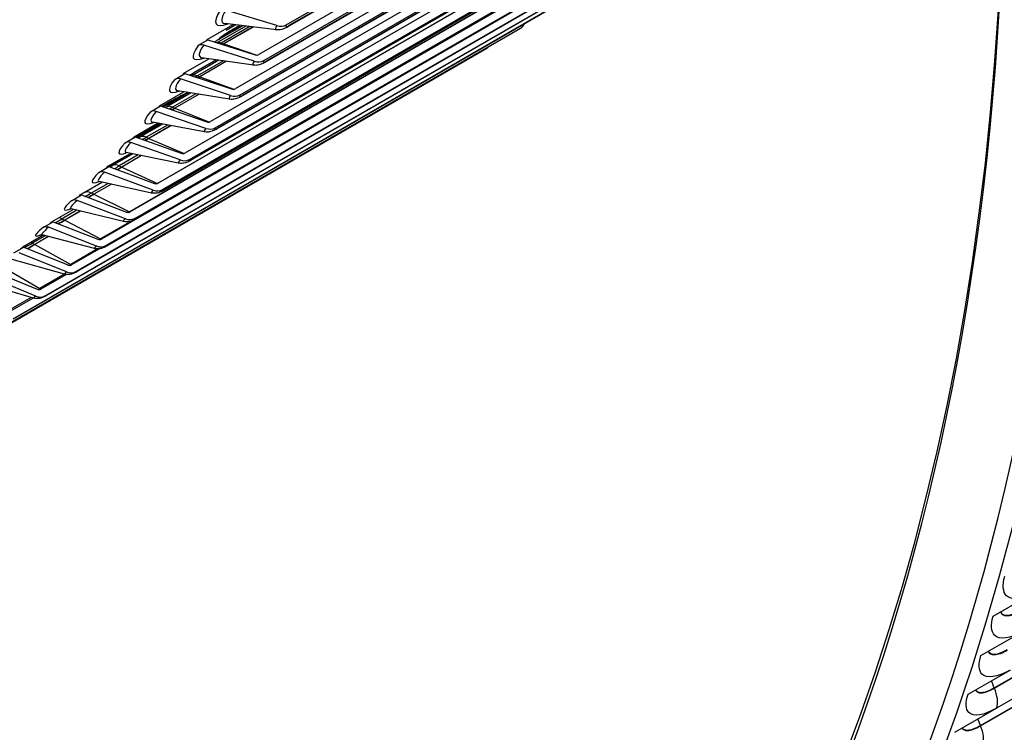
# Model space of a CAD drawing. Units: inches. Extents: x -8.8 to 71.6, y -7.6 to 40.4.
# Drawn here: x 46.2 to 48.5, y 24.8 to 26.5 of the extents above; entities that cross this region are included whole.
import ezdxf

# ---------------------------------------------------------------- set-up
doc = ezdxf.new("R2010")
doc.units = ezdxf.units.IN
doc.header["$MEASUREMENT"] = 0
doc.layers.add('PV', color=250, linetype='Continuous')

msp = doc.modelspace()

# ---------------------------------------------------------------- linework, layer by layer
at = {"layer": 'PV'}
for p, q in [((46.7851, 26.4897), (48.0685, 27.2306)), ((48.0471, 27.2113), (46.7875, 26.4842)), ((48.0508, 27.215), (46.7913, 26.4878)), ((48.0034, 27.1602), (46.72, 26.4192)), ((46.7315, 26.4049), (48.0149, 27.1459)), ((47.9935, 27.1273), (46.7339, 26.4002)), ((47.9969, 27.1305), (46.7374, 26.4034)), ((47.9473, 27.0789), (46.6639, 26.3379)), ((46.6752, 26.3233), (47.9586, 27.0643)), ((47.9372, 27.0465), (46.6777, 26.3193)), ((47.9404, 27.0493), (46.6809, 26.3221)), ((47.8887, 27.0007), (46.6053, 26.2598)), ((46.6164, 26.245), (47.8998, 26.986)), ((47.8785, 26.9689), (46.6189, 26.2417)), ((47.8813, 26.9713), (46.6218, 26.2441)), ((47.8276, 26.9259), (46.5442, 26.1849)), ((46.5551, 26.1699), (47.8385, 26.9109)), ((47.8172, 26.8946), (46.5577, 26.1674)), ((47.8197, 26.8966), (46.5602, 26.1694)), ((47.7387, 26.84), (46.4793, 26.1129)), ((47.7639, 26.8544), (46.4805, 26.1134)), ((46.4912, 26.0982), (47.7746, 26.8392)), ((47.7534, 26.8236), (46.4939, 26.0964)), ((47.7556, 26.8253), (46.4961, 26.0981)), ((47.6978, 26.7863), (46.4144, 26.0453)), ((47.6723, 26.7725), (46.4127, 26.0453)), ((46.4249, 26.0299), (47.7083, 26.7709)), ((47.6872, 26.7559), (46.4277, 26.0288)), ((47.6891, 26.7573), (46.4295, 26.0301)), ((47.6294, 26.7216), (46.346, 25.9806)), ((46.3562, 25.965), (47.6396, 26.706)), ((47.6201, 26.6928), (46.3606, 25.9656)), ((47.6186, 26.6917), (46.3591, 25.9646)), ((46.2852, 25.9036), (47.5686, 26.6446)), ((47.5477, 26.631), (46.2882, 25.9038)), ((47.5488, 26.6318), (46.2893, 25.9046)), ((46.2118, 25.8457), (47.4952, 26.5867)), ((47.4745, 26.5738), (46.215, 25.8466)), ((47.4752, 26.5742), (46.2157, 25.8471)), ((46.1362, 25.7914), (47.4196, 26.5324)), ((47.3991, 26.5201), (46.1395, 25.7929)), ((47.3994, 26.5203), (46.1399, 25.7931)), ((46.7623, 26.4879), (46.6415, 26.5246)), ((46.0584, 25.7407), (47.3418, 26.4817)), ((46.5969, 26.4547), (46.6587, 26.4904)), ((46.6886, 26.4867), (46.6203, 26.4473)), ((46.6211, 26.453), (46.6811, 26.4876)), ((46.6812, 26.4876), (46.6212, 26.453)), ((46.6987, 26.4855), (46.6306, 26.4462)), ((46.7063, 26.4846), (46.6365, 26.4442)), ((46.7065, 26.4845), (46.6366, 26.4442)), ((46.7617, 26.4778), (46.6396, 26.4927)), ((46.6651, 26.4896), (46.642, 26.4763)), ((46.6558, 26.4774), (46.6748, 26.4884)), ((46.6749, 26.4884), (46.6558, 26.4774)), ((46.6558, 26.4774), (46.6558, 26.4774)), ((46.5752, 26.4403), (46.599, 26.454)), ((46.7087, 26.4033), (46.5889, 26.4413)), ((46.599, 26.454), (46.7109, 26.4186)), ((46.6212, 26.453), (46.6211, 26.453)), ((46.6306, 26.4462), (46.6365, 26.4442)), ((46.6366, 26.4442), (46.7149, 26.4179)), ((45.9784, 25.6936), (47.2618, 26.4346)), ((46.7074, 26.3938), (46.5845, 26.4114)), ((46.5418, 26.3746), (46.6013, 26.409)), ((46.6248, 26.4056), (46.5604, 26.3684)), ((46.5643, 26.3755), (46.6181, 26.4066)), ((46.6181, 26.4066), (46.5643, 26.3755)), ((46.6355, 26.4041), (46.5737, 26.3684)), ((46.6432, 26.403), (46.5796, 26.3663)), ((46.6433, 26.403), (46.5797, 26.3662)), ((46.5201, 26.3602), (46.5438, 26.3739)), ((46.5438, 26.3739), (46.6549, 26.3373)), ((46.5643, 26.3755), (46.5643, 26.3755)), ((46.5737, 26.3684), (46.5796, 26.3663)), ((46.5797, 26.3662), (46.6602, 26.3367)), ((46.6526, 26.3219), (46.5336, 26.3611)), ((46.4841, 26.2976), (46.5415, 26.3308)), ((46.5589, 26.3279), (46.4996, 26.2938)), ((46.5049, 26.3012), (46.5529, 26.3289)), ((46.5529, 26.3289), (46.5049, 26.3012)), ((46.5702, 26.3261), (46.5143, 26.2939)), ((46.5779, 26.3248), (46.5202, 26.2915)), ((46.5781, 26.3248), (46.5203, 26.2915)), ((46.6505, 26.313), (46.527, 26.3331)), ((46.4624, 26.2832), (46.4861, 26.2969)), ((46.4861, 26.2969), (46.5963, 26.2592)), ((46.4894, 26.2958), (46.5142, 26.3101)), ((46.5142, 26.3101), (46.4895, 26.2958)), ((46.5049, 26.3012), (46.5049, 26.3012)), ((46.5142, 26.3101), (46.5142, 26.3101)), ((46.5939, 26.2436), (46.4759, 26.284)), ((46.5143, 26.2939), (46.5202, 26.2915)), ((46.5203, 26.2915), (46.6026, 26.2587)), ((46.4816, 26.2554), (46.4212, 26.2206)), ((46.4213, 26.2207), (46.4815, 26.2555)), ((46.4239, 26.2239), (46.4792, 26.2559)), ((46.4908, 26.2538), (46.4371, 26.2227)), ((46.4431, 26.2302), (46.4856, 26.2547)), ((46.4856, 26.2547), (46.4431, 26.2302)), ((46.5027, 26.2516), (46.4525, 26.2226)), ((46.5106, 26.2502), (46.4584, 26.22)), ((46.5107, 26.2501), (46.4585, 26.22)), ((46.5911, 26.2354), (46.4672, 26.2581)), ((46.4431, 26.2302), (46.4431, 26.2302)), ((46.4022, 26.2095), (46.4259, 26.2232)), ((46.5326, 26.1687), (46.4156, 26.2102)), ((46.4259, 26.2232), (46.5352, 26.1845)), ((46.4525, 26.2226), (46.4584, 26.22)), ((46.4585, 26.22), (46.5422, 26.1841)), ((46.3613, 26.1535), (46.4146, 26.1843)), ((46.4206, 26.1831), (46.3721, 26.1551)), ((46.3789, 26.1625), (46.4161, 26.184)), ((46.4162, 26.184), (46.3789, 26.1624)), ((46.4331, 26.1805), (46.3882, 26.1546)), ((46.441, 26.1789), (46.3941, 26.1519)), ((46.4412, 26.1789), (46.3942, 26.1518)), ((46.5293, 26.1611), (46.405, 26.1862)), ((46.3789, 26.1624), (46.3789, 26.1625)), ((46.3882, 26.1546), (46.3941, 26.1519)), ((46.3396, 26.1391), (46.3633, 26.1528)), ((46.4689, 26.0971), (46.3529, 26.1397)), ((46.3633, 26.1528), (46.4716, 26.113)), ((46.3942, 26.1518), (46.4791, 26.1128)), ((46.2963, 26.0864), (46.3477, 26.1161)), ((46.3483, 26.1159), (46.3048, 26.0908)), ((46.3615, 26.113), (46.3216, 26.09)), ((46.3694, 26.1112), (46.3275, 26.087)), ((46.3696, 26.1112), (46.3276, 26.087)), ((46.465, 26.0901), (46.3405, 26.1176)), ((46.2745, 26.0719), (46.2983, 26.0856)), ((46.2983, 26.0856), (46.4056, 26.0449)), ((46.3216, 26.09), (46.3275, 26.087)), ((46.3276, 26.087), (46.4127, 26.0453)), ((46.4027, 26.0289), (46.2878, 26.0725)), ((46.2289, 26.0227), (46.2784, 26.0512)), ((46.2877, 26.049), (46.2526, 26.0287)), ((46.2957, 26.0471), (46.2586, 26.0256)), ((46.2958, 26.0471), (46.2587, 26.0256)), ((46.3983, 26.0225), (46.2738, 26.0523)), ((46.2071, 26.0082), (46.2309, 26.0219)), ((46.2309, 26.0219), (46.3371, 25.9803)), ((46.2526, 26.0287), (46.2586, 26.0256)), ((46.2587, 26.0256), (46.3439, 25.9812)), ((46.4182, 26.0241), (46.3439, 25.9812)), ((46.3292, 25.9583), (46.2048, 25.9904)), ((46.3341, 25.9641), (46.2204, 26.0087)), ((46.1592, 25.9624), (46.2069, 25.9899)), ((46.2119, 25.9886), (46.1814, 25.971)), ((46.1814, 25.971), (46.1873, 25.9677)), ((46.2199, 25.9865), (46.1873, 25.9677)), ((46.2201, 25.9865), (46.1874, 25.9676)), ((46.1874, 25.9676), (46.2728, 25.9206)), ((46.1374, 25.9479), (46.1612, 25.9616)), ((46.2632, 25.9028), (46.1506, 25.9483)), ((46.1612, 25.9616), (46.2663, 25.9191)), ((46.3364, 25.9573), (46.2728, 25.9206)), ((46.3413, 25.9576), (46.2751, 25.9194)), ((46.2579, 25.8976), (46.1336, 25.9318)), ((46.0892, 25.9047), (46.1933, 25.8614)), ((46.114, 25.9131), (46.1993, 25.8635)), ((46.2582, 25.8975), (46.1993, 25.8635)), ((46.2626, 25.8967), (46.202, 25.8617)), ((46.1842, 25.8404), (46.0603, 25.8767)), ((46.19, 25.845), (46.0785, 25.8914)), ((46.179, 25.8419), (46.1236, 25.8099)), ((46.1837, 25.8405), (46.1266, 25.8075)), ((48.4645, 25.0846), (48.564, 25.142)), ((48.4668, 24.9143), (48.8646, 25.144)), ((48.4673, 24.9134), (48.865, 25.143)), ((48.8704, 25.0958), (48.4727, 24.8661)), ((48.4341, 24.825), (48.8318, 25.0546)), ((48.4345, 24.824), (48.8322, 25.0537)), ((48.4356, 24.9912), (48.535, 25.0486)), ((48.4052, 24.8993), (48.5046, 24.9567)), ((48.3733, 24.8087), (48.4727, 24.8661))]:
    msp.add_line(p, q, dxfattribs=at)
for centre, major_axis, ratio, start_param, end_param in [((43.2245, 31.1634), (-4.5, 7.7942), 0.57735, 3.141593, 6.27315), ((43.013, 31.0413), (-4.5, 7.7942), 0.57735, 3.070848, 6.353914), ((43.3209, 31.2191), (-4.477, 7.7544), 0.57735, 3.710543, 5.714235), ((42.3606, 30.6646), (4.4887, -7.7747), 0.57735, 0, 2.354449), ((42.3307, 30.6474), (4.48, -7.7596), 0.57735, 5.926047, 8.637634), ((42.2431, 30.5968), (4.4184, -7.653), 0.57735, 5.947921, 8.637634), ((41.8648, 30.3784), (3, -5.1962), 0.57735, 0.032869, 1.537927), ((41.8648, 30.3784), (2.9906, -5.1799), 0.57735, 0.078207, 1.534573), ((41.8648, 30.3784), (2.9794, -5.1604), 0.57735, 0.239114, 1.530504), ((41.8575, 30.3741), (2.9803, -5.1621), 0.57735, 0.265589, 1.528259), ((41.8001, 30.341), (2.9954, -5.1881), 0.57735, 0.265589, 1.513604), ((41.7562, 30.3157), (2.9954, -5.1881), 0.57735, 0.072912, 1.497884), ((41.6989, 30.2826), (2.9803, -5.1621), 0.57735, 0.099992, 1.470805), ((41.6915, 30.2783), (2.9794, -5.1604), 0.57735, 0.103151, 1.467646), ((42.2581, 30.6054), (4.4078, -7.6345), 0.57735, 5.946422, 7.072614), ((46.7273, 26.581), (-0.1084, -0.0896), 0.228888, 5.648287, 6.843021), ((46.7311, 26.5763), (-0.0977, -0.0807), 0.228888, 5.648287, 6.496974), ((46.7906, 26.5043), (-0.0309, -0.0255), 0.228888, 5.648287, 6.496974), ((46.7657, 26.5131), (0.0262, -0.0171), 0.783758, 5.069049, 5.905747), ((46.797, 26.4965), (-0.013, -0.0107), 0.228888, 5.648287, 7.219084), ((46.7719, 26.5112), (0.0156, -0.0271), 0.57735, 0, 0.284137), ((47.3262, 26.5088), (0.0154, -0.0272), 0.816486, 0.007138, 0.55902), ((46.7284, 26.4832), (-0.1103, -0.0423), 0.216165, 5.345098, 5.840441), ((46.6551, 26.4421), (0.0187, -0.0325), 0.57735, 2.353548, 2.504981), ((46.6747, 26.4977), (-0.1098, -0.0878), 0.208207, 5.651772, 6.822513), ((46.6784, 26.493), (-0.0989, -0.0791), 0.208207, 5.651772, 6.476466), ((46.5867, 26.426), (-0.0153, 0.0109), 0.789504, 5.100379, 5.937077), ((46.6632, 26.512), (-0.0922, -0.0738), 0.208207, 0.855809, 0.939383), ((46.6361, 26.4131), (-0.0187, 0.0325), 0.57735, 5.704335, 6.09622), ((46.6708, 26.5026), (-0.0881, -0.0705), 0.208207, 0.908146, 0.939383), ((46.6747, 26.4977), (-0.0836, -0.0669), 0.208207, 0.908146, 0.939383), ((47.2466, 26.4619), (0.0141, -0.0279), 0.816096, 0.04428, 0.268593), ((46.7124, 26.4288), (0.0102, -0.0073), 0.789504, 5.100379, 5.937077), ((46.7371, 26.4197), (-0.0313, -0.025), 0.208207, 5.651772, 6.476466), ((46.7124, 26.4288), (0.0255, -0.0181), 0.789504, 5.100379, 5.937077), ((46.7434, 26.4118), (-0.0132, -0.0105), 0.208207, 5.651772, 7.222568), ((46.7183, 26.4272), (0.0156, -0.0271), 0.57735, 0, 0.257848), ((46.6082, 26.4321), (-0.0934, -0.0723), 0.187381, 0.825768, 0.942508), ((46.5785, 26.3356), (-0.0188, 0.0325), 0.57735, 5.678045, 6.246309), ((46.6157, 26.4225), (-0.0892, -0.0691), 0.187381, 0.879879, 0.942508), ((46.6195, 26.4176), (-0.0846, -0.0655), 0.187381, 0.879879, 0.942508), ((46.6195, 26.4176), (-0.1112, -0.0861), 0.187381, 5.654897, 6.802222), ((46.6232, 26.4128), (-0.1002, -0.0776), 0.187381, 5.654897, 6.456174), ((46.5313, 26.3456), (-0.0148, 0.0115), 0.794704, 5.132658, 5.969357), ((46.5846, 26.3215), (-0.1089, -0.0458), 0.174487, 4.950386, 5.338929), ((46.681, 26.3382), (-0.0317, -0.0245), 0.187381, 5.654897, 6.456174), ((46.6564, 26.3476), (0.0247, -0.0192), 0.794704, 5.132658, 5.969357), ((46.6564, 26.3476), (0.00989, -0.00767), 0.794704, 5.132658, 5.969357), ((46.6872, 26.3302), (-0.0133, -0.0103), 0.187381, 5.654897, 7.225693), ((46.6621, 26.3464), (0.0156, -0.0271), 0.57735, 0, 0.231558), ((46.5507, 26.3554), (-0.0945, -0.0708), 0.166427, 0.795301, 0.94528), ((46.5184, 26.2613), (-0.0188, 0.0325), 0.57735, 5.651756, 6.283185), ((46.5152, 26.2739), (0.0187, -0.0325), 0.57735, 2.447117, 2.584276), ((46.5618, 26.3406), (-0.1125, -0.0843), 0.166427, 5.657669, 6.782122), ((46.5655, 26.3358), (-0.1014, -0.076), 0.166427, 5.657669, 6.436075), ((46.4735, 26.2684), (-0.0143, 0.0121), 0.799355, 5.165836, 6.002534), ((46.558, 26.3457), (-0.0902, -0.0676), 0.166427, 0.851256, 0.94528), ((46.5618, 26.3406), (-0.0856, -0.0642), 0.166427, 0.851256, 0.94528), ((46.5979, 26.2697), (0.00957, -0.00808), 0.799355, 5.165836, 6.002534), ((46.4907, 26.2819), (-0.0956, -0.0694), 0.145357, 0.764402, 0.947705), ((46.4558, 26.1903), (-0.0188, 0.0325), 0.57735, 5.625466, 6.283185), ((46.6222, 26.26), (-0.0321, -0.024), 0.166427, 5.657669, 6.436075), ((46.5979, 26.2697), (0.0239, -0.0202), 0.799355, 5.165836, 6.002534), ((46.6283, 26.2519), (-0.0135, -0.0101), 0.166427, 5.657669, 7.228465), ((46.6033, 26.2688), (0.0156, -0.0271), 0.57735, 0, 0.205269), ((46.5016, 26.2669), (-0.1138, -0.0826), 0.145357, 5.660094, 6.762191), ((46.5052, 26.262), (-0.1026, -0.0744), 0.145357, 5.660094, 6.416144), ((46.4131, 26.1945), (-0.0138, 0.0127), 0.803454, 5.199847, 6.036546), ((46.4979, 26.272), (-0.0913, -0.0662), 0.145357, 0.822279, 0.947705), ((46.5016, 26.2669), (-0.0866, -0.0629), 0.145357, 0.822279, 0.947705), ((46.5369, 26.195), (0.00922, -0.00847), 0.803454, 5.199847, 6.036546), ((46.4283, 26.2117), (-0.0967, -0.0679), 0.124187, 0.705035, 0.949789), ((46.3909, 26.1226), (-0.0188, 0.0325), 0.57735, 5.599177, 6.283185), ((46.4354, 26.2016), (-0.0923, -0.0648), 0.124187, 0.792948, 0.949789), ((46.561, 26.1851), (-0.0324, -0.0235), 0.145357, 5.660094, 6.416144), ((46.5369, 26.195), (0.023, -0.0212), 0.803454, 5.199847, 6.036546), ((46.567, 26.1768), (-0.0137, -0.0099), 0.145357, 5.660094, 7.230891), ((46.542, 26.1945), (0.0156, -0.0271), 0.57735, 0, 0.178979), ((46.439, 26.1965), (-0.1151, -0.0808), 0.124187, 5.662178, 6.742342), ((46.4425, 26.1914), (-0.1037, -0.0728), 0.124187, 5.662178, 6.396358), ((46.3502, 26.1238), (-0.0132, 0.0133), 0.806997, 5.234617, 6.071316), ((46.439, 26.1965), (-0.0876, -0.0615), 0.124187, 0.792948, 0.949789), ((46.4734, 26.1236), (0.00884, -0.00886), 0.806997, 5.234617, 6.071316), ((46.3236, 26.0583), (-0.0188, 0.0325), 0.57735, 5.572887, 6.283185), ((46.3704, 26.1346), (-0.0933, -0.0634), 0.102931, 0.763262, 0.951536), ((46.374, 26.1293), (-0.0885, -0.0602), 0.102931, 0.763262, 0.951536), ((46.4973, 26.1135), (-0.0328, -0.023), 0.124187, 5.662178, 6.396358), ((46.4734, 26.1236), (0.0221, -0.0221), 0.806997, 5.234617, 6.071316), ((46.5031, 26.1051), (-0.0138, -0.0097), 0.124187, 5.662178, 7.232975), ((46.4783, 26.1235), (0.0156, -0.0271), 0.57735, 0, 0.15269), ((46.374, 26.1293), (-0.1163, -0.079), 0.102931, 5.663925, 6.71959), ((46.3774, 26.1242), (-0.1048, -0.0712), 0.102931, 5.663925, 6.376694), ((46.285, 26.0565), (-0.0126, 0.0138), 0.809983, 5.270059, 6.106758), ((46.4074, 26.0556), (0.00844, -0.00924), 0.809983, 5.270059, 6.106758), ((46.4241, 26.0556), (-0.0216, -0.0147), 0.102931, 0.844322, 0.951536), ((46.4121, 26.0558), (0.0063, -0.0108), 0.57735, 5.572887, 5.669922), ((46.3031, 26.0709), (-0.0942, -0.062), 0.081604, 0.733219, 0.952948), ((46.3066, 26.0656), (-0.0894, -0.0588), 0.081604, 0.733219, 0.952948), ((46.2539, 25.9974), (0.0187, -0.0325), 0.57735, 2.405005, 2.729414), ((46.4311, 26.0453), (-0.0332, -0.0225), 0.102931, 5.663925, 6.376694), ((46.4074, 26.0556), (0.0211, -0.0231), 0.809983, 5.270059, 6.106758), ((46.4368, 26.0368), (-0.014, -0.0095), 0.102931, 5.663925, 7.234721), ((46.4121, 26.0558), (0.0156, -0.0271), 0.57735, 0, 0.1264), ((46.3066, 26.0656), (-0.1175, -0.0772), 0.081604, 5.665337, 6.691356), ((46.3099, 26.0604), (-0.1059, -0.0696), 0.081604, 5.665337, 6.357132), ((46.2174, 25.9926), (-0.012, 0.0144), 0.812408, 5.306075, 6.142774), ((46.2334, 26.0106), (-0.0952, -0.0605), 0.06022, 0.702816, 0.95403), ((46.2368, 26.0053), (-0.0903, -0.0574), 0.06022, 0.702816, 0.95403), ((46.182, 25.94), (0.0187, -0.0325), 0.57735, 2.378716, 2.530955), ((46.3391, 25.9911), (0.00803, -0.00961), 0.812408, 5.306075, 6.142774), ((46.3556, 25.991), (-0.0219, -0.0144), 0.081604, 0.77668, 0.952948), ((46.3435, 25.9916), (0.0063, -0.0108), 0.57735, 5.546598, 5.747201), ((46.3625, 25.9805), (-0.0335, -0.022), 0.081604, 5.665337, 6.357132), ((46.3391, 25.9911), (0.02, -0.024), 0.812408, 5.306075, 6.142774), ((46.3681, 25.9719), (-0.0141, -0.0093), 0.081604, 5.665337, 7.236134), ((46.3435, 25.9916), (0.0156, -0.0271), 0.57735, 0, 0.100111), ((46.2848, 25.9298), (-0.0221, -0.014), 0.06022, 0.724038, 0.95403), ((46.2726, 25.9309), (0.0063, -0.0108), 0.57735, 5.520308, 5.827286), ((46.2916, 25.9192), (-0.0338, -0.0215), 0.06022, 5.666419, 6.337649), ((46.2684, 25.9299), (0.0189, -0.0249), 0.814273, 5.342558, 6.179257), ((46.2684, 25.9299), (0.00759, -0.00996), 0.814273, 5.342558, 6.179257), ((46.2971, 25.9105), (-0.0142, -0.0091), 0.06022, 5.666419, 7.237216), ((46.2726, 25.9309), (0.0156, -0.0271), 0.57735, 0, 0.073821), ((46.1954, 25.8723), (0.0071, -0.0103), 0.815574, 5.379393, 6.216091), ((46.2118, 25.8721), (-0.0223, -0.0137), 0.038795, 0.680153, 0.954784), ((46.1993, 25.8737), (0.0063, -0.0108), 0.57735, 5.494019, 5.920163), ((46.2183, 25.8614), (-0.0342, -0.021), 0.038795, 5.667173, 6.318224), ((46.1954, 25.8723), (0.0178, -0.0257), 0.815574, 5.379393, 6.216091), ((46.2237, 25.8526), (-0.0144, -0.0088), 0.038795, 5.667173, 7.237969), ((46.1993, 25.8737), (0.0156, -0.0271), 0.57735, 0, 0.047532)]:
    msp.add_ellipse(centre, major_axis=major_axis, ratio=ratio, start_param=start_param, end_param=end_param, dxfattribs=at)
for points, knots in [([(46.7875, 26.4842), (46.7865, 26.4836), (46.7855, 26.483), (46.7832, 26.4819), (46.7821, 26.4813), (46.7795, 26.4803), (46.7782, 26.4797), (46.7749, 26.4787), (46.7731, 26.4783), (46.7684, 26.4776), (46.7655, 26.4774), (46.7617, 26.4778)], [4.712389, 4.712389, 4.712389, 4.712389, 4.856811, 4.856811, 5.001233, 5.001233, 5.145655, 5.145655, 5.2900771, 5.2900771, 5.4344991, 5.4344991, 5.4344991, 5.4344991]), ([(46.6246, 26.455), (46.626, 26.4564), (46.6276, 26.4579), (46.636, 26.4651), (46.6453, 26.4714), (46.6558, 26.4774)], [1.0134887, 1.0134887, 1.0134887, 1.0134887, 1.0550566, 1.0550566, 1.2057494, 1.2057494, 1.2057494, 1.2057494]), ([(46.7339, 26.4002), (46.7329, 26.3996), (46.7319, 26.399), (46.7297, 26.3979), (46.7285, 26.3973), (46.726, 26.3963), (46.7247, 26.3958), (46.7215, 26.3947), (46.7196, 26.3942), (46.7147, 26.3935), (46.7117, 26.3932), (46.7074, 26.3938)], [4.712389, 4.712389, 4.712389, 4.712389, 4.8616094, 4.8616094, 5.0108298, 5.0108298, 5.1600503, 5.1600503, 5.3092707, 5.3092707, 5.4584911, 5.4584911, 5.4584911, 5.4584911]), ([(46.6777, 26.3193), (46.6767, 26.3187), (46.6757, 26.3182), (46.6735, 26.3171), (46.6724, 26.3165), (46.67, 26.3155), (46.6687, 26.315), (46.6655, 26.3139), (46.6637, 26.3134), (46.6586, 26.3126), (46.6554, 26.3122), (46.6505, 26.313)], [4.712389, 4.712389, 4.712389, 4.712389, 4.8662927, 4.8662927, 5.0201964, 5.0201964, 5.1741, 5.1741, 5.3280037, 5.3280037, 5.4819074, 5.4819074, 5.4819074, 5.4819074]), ([(46.6189, 26.2417), (46.618, 26.2411), (46.617, 26.2406), (46.6149, 26.2395), (46.6138, 26.239), (46.6114, 26.2379), (46.6101, 26.2374), (46.6071, 26.2364), (46.6053, 26.2358), (46.6001, 26.2349), (46.5967, 26.2344), (46.5911, 26.2354)], [4.712389, 4.712389, 4.712389, 4.712389, 4.870867, 4.870867, 5.0293451, 5.0293451, 5.1878231, 5.1878231, 5.3463011, 5.3463011, 5.5047792, 5.5047792, 5.5047792, 5.5047792]), ([(46.4031, 26.1864), (46.4031, 26.1864), (46.4031, 26.1864), (46.4033, 26.1864), (46.4038, 26.1865), (46.405, 26.1862)], [5.4297542, 5.4297542, 5.4297542, 5.4297542, 5.44566125, 5.44566125, 5.52713595, 5.52713595, 5.52713595, 5.52713595]), ([(46.5577, 26.1674), (46.5567, 26.1668), (46.5557, 26.1663), (46.5537, 26.1652), (46.5527, 26.1647), (46.5504, 26.1637), (46.5492, 26.1632), (46.5462, 26.1621), (46.5445, 26.1615), (46.5406, 26.1608), (46.539, 26.1606), (46.535, 26.1604), (46.5325, 26.1605), (46.5293, 26.1611)], [4.712389, 4.712389, 4.712389, 4.712389, 4.8753384, 4.8753384, 5.0382878, 5.0382878, 5.2012372, 5.2012372, 5.3641866, 5.3641866, 5.4456613, 5.4456613, 5.5271359, 5.5271359, 5.5271359, 5.5271359]), ([(46.3376, 26.1179), (46.3376, 26.1179), (46.3376, 26.1179), (46.338, 26.1179), (46.3388, 26.118), (46.3405, 26.1176)], [5.435936, 5.435936, 5.435936, 5.435936, 5.4607224, 5.4607224, 5.5490058, 5.5490058, 5.5490058, 5.5490058]), ([(46.4939, 26.0964), (46.4929, 26.0958), (46.492, 26.0953), (46.4901, 26.0943), (46.4891, 26.0938), (46.4869, 26.0928), (46.4858, 26.0923), (46.483, 26.0912), (46.4814, 26.0906), (46.4774, 26.0898), (46.4759, 26.0896), (46.4716, 26.0893), (46.4688, 26.0893), (46.465, 26.0901)], [4.712389, 4.712389, 4.712389, 4.712389, 4.8797124, 4.8797124, 5.0470357, 5.0470357, 5.2143591, 5.2143591, 5.3816825, 5.3816825, 5.4653441, 5.4653441, 5.5490058, 5.5490058, 5.5490058, 5.5490058]), ([(49.5046, 26.0788), (49.4521, 25.8334), (49.3858, 25.5984), (49.226, 25.1523), (49.1324, 24.9412), (48.9187, 24.5459), (48.7986, 24.3617), (48.5328, 24.0233), (48.3873, 23.8692), (48.0727, 23.5938), (47.9037, 23.4726), (47.7245, 23.3692)], [4.9288368, 4.9288368, 4.9288368, 4.9288368, 5.0426269, 5.0426269, 5.156417, 5.156417, 5.270207, 5.270207, 5.3839971, 5.3839971, 5.4977871, 5.4977871, 5.4977871, 5.4977871]), ([(46.2696, 26.0527), (46.2696, 26.0527), (46.2697, 26.0527), (46.27, 26.0527), (46.2704, 26.0527), (46.2716, 26.0527), (46.2725, 26.0526), (46.2738, 26.0523)], [5.4448571, 5.4448571, 5.4448571, 5.4448571, 5.4750085, 5.4750085, 5.5227121, 5.5227121, 5.5704156, 5.5704156, 5.5704156, 5.5704156]), ([(46.4277, 26.0288), (46.4268, 26.0282), (46.4259, 26.0277), (46.424, 26.0267), (46.4231, 26.0262), (46.4211, 26.0253), (46.42, 26.0248), (46.4174, 26.0237), (46.416, 26.0232), (46.4122, 26.0223), (46.4108, 26.022), (46.4065, 26.0216), (46.4034, 26.0213), (46.3983, 26.0225)], [4.712389, 4.712389, 4.712389, 4.712389, 4.8839943, 4.8839943, 5.0555996, 5.0555996, 5.2272049, 5.2272049, 5.3988103, 5.3988103, 5.477669, 5.477669, 5.5704156, 5.5704156, 5.5704156, 5.5704156]), ([(46.1992, 25.9907), (46.1992, 25.9907), (46.1993, 25.9908), (46.1996, 25.9908), (46.2, 25.9909), (46.2015, 25.9909), (46.2027, 25.9909), (46.2048, 25.9904)], [5.4571305, 5.4571305, 5.4571305, 5.4571305, 5.4903991, 5.4903991, 5.5342649, 5.5342649, 5.5913907, 5.5913907, 5.5913907, 5.5913907]), ([(46.3591, 25.9646), (46.3582, 25.964), (46.3573, 25.9635), (46.3556, 25.9626), (46.3547, 25.9621), (46.3529, 25.9612), (46.3519, 25.9608), (46.3496, 25.9598), (46.3483, 25.9592), (46.345, 25.9583), (46.3438, 25.958), (46.3409, 25.9575), (46.3394, 25.9574), (46.3354, 25.9573), (46.3328, 25.9574), (46.3292, 25.9583)], [4.712389, 4.712389, 4.712389, 4.712389, 4.8881893, 4.8881893, 5.0639897, 5.0639897, 5.23979, 5.23979, 5.4155903, 5.4155903, 5.4874708, 5.4874708, 5.5394307, 5.5394307, 5.5913907, 5.5913907, 5.5913907, 5.5913907]), ([(46.2882, 25.9038), (46.2862, 25.9027), (46.2844, 25.9016), (46.2813, 25.9001), (46.28, 25.8995), (46.2773, 25.8984), (46.276, 25.898), (46.273, 25.8972), (46.2713, 25.8968), (46.2672, 25.8964), (46.2647, 25.8964), (46.2608, 25.8969), (46.2593, 25.8972), (46.2579, 25.8976)], [0, 0, 0, 0, 0.0274496, 0.0274496, 0.0471617, 0.0471617, 0.0624853, 0.0624853, 0.079921, 0.079921, 0.1050073, 0.1050073, 0.120346, 0.120346, 0.120346, 0.120346]), ([(46.215, 25.8466), (46.2132, 25.8456), (46.2117, 25.8447), (46.2094, 25.8435), (46.2086, 25.8431), (46.2071, 25.8424), (46.2065, 25.8421), (46.2046, 25.8413), (46.2032, 25.8407), (46.2004, 25.84), (46.1991, 25.8397), (46.1955, 25.8391), (46.1931, 25.839), (46.1885, 25.8394), (46.1863, 25.8398), (46.1842, 25.8404)], [0, 0, 0, 0, 0.0239826, 0.0239826, 0.0386059, 0.0386059, 0.0475347, 0.0475347, 0.064118, 0.064118, 0.0774736, 0.0774736, 0.1019061, 0.1019061, 0.1241222, 0.1241222, 0.1241222, 0.1241222]), ([(48.564, 25.142), (48.5337, 25.1245), (48.5079, 25.1211), (48.4961, 25.1333), (48.4876, 25.142), (48.4861, 25.1585), (48.4919, 25.1794)], [-3.141593, -3.141593, -3.141593, -3.141593, -2.227524, -2.227524, -2.227524, -1.570796, -1.570796, -1.570796, -1.570796]), ([(48.535, 25.0486), (48.5047, 25.0312), (48.4792, 25.0276), (48.4677, 25.0394), (48.4595, 25.0479), (48.4583, 25.064), (48.4645, 25.0846)], [-3.141593, -3.141593, -3.141593, -3.141593, -2.227524, -2.227524, -2.227524, -1.570796, -1.570796, -1.570796, -1.570796]), ([(48.4816, 25.0946), (48.4843, 25.0889), (48.4895, 25.0857), (48.497, 25.0857), (48.5054, 25.0857), (48.5164, 25.0895), (48.5284, 25.0964)], [2.092585, 2.092585, 2.092585, 2.092585, 2.587509, 2.587509, 2.587509, 3.141593, 3.141593, 3.141593, 3.141593]), ([(48.4819, 25.0947), (48.4847, 25.0896), (48.4897, 25.0867), (48.4969, 25.0867), (48.5052, 25.0867), (48.5161, 25.0905), (48.528, 25.0973)], [2.116589, 2.116589, 2.116589, 2.116589, 2.589228, 2.589228, 2.589228, 3.141593, 3.141593, 3.141593, 3.141593]), ([(48.5046, 24.9567), (48.4743, 24.9392), (48.449, 24.9354), (48.4379, 24.9469), (48.4299, 24.9551), (48.4291, 24.9709), (48.4356, 24.9912)], [-3.141593, -3.141593, -3.141593, -3.141593, -2.227524, -2.227524, -2.227524, -1.570796, -1.570796, -1.570796, -1.570796]), ([(48.4527, 25.0012), (48.4553, 24.9961), (48.4603, 24.9933), (48.4673, 24.9934), (48.4756, 24.9935), (48.4866, 24.9972), (48.4986, 25.0042)], [2.115078, 2.115078, 2.115078, 2.115078, 2.587509, 2.587509, 2.587509, 3.141593, 3.141593, 3.141593, 3.141593]), ([(48.453, 25.0013), (48.4557, 24.9968), (48.4605, 24.9943), (48.4672, 24.9944), (48.4754, 24.9945), (48.4862, 24.9983), (48.4981, 25.0051)], [2.140376, 2.140376, 2.140376, 2.140376, 2.589228, 2.589228, 2.589228, 3.141593, 3.141593, 3.141593, 3.141593]), ([(48.4226, 24.9094), (48.4253, 24.9054), (48.4298, 24.9033), (48.436, 24.9035), (48.4442, 24.9037), (48.4549, 24.9075), (48.4668, 24.9143)], [2.1660651, 2.1660651, 2.1660651, 2.1660651, 2.5892275, 2.5892275, 2.5892275, 3.1415927, 3.1415927, 3.1415927, 3.1415927]), ([(48.4727, 24.8661), (48.4424, 24.8486), (48.4173, 24.8446), (48.4066, 24.8557), (48.3988, 24.8637), (48.3983, 24.8793), (48.4052, 24.8993)], [-3.141593, -3.141593, -3.141593, -3.141593, -2.227524, -2.227524, -2.227524, -1.570796, -1.570796, -1.570796, -1.570796]), ([(48.4222, 24.9092), (48.4248, 24.9047), (48.4295, 24.9023), (48.4362, 24.9025), (48.4444, 24.9026), (48.4553, 24.9065), (48.4673, 24.9134)], [2.139328, 2.139328, 2.139328, 2.139328, 2.587509, 2.587509, 2.587509, 3.141593, 3.141593, 3.141593, 3.141593]), ([(48.3904, 24.8186), (48.3929, 24.8148), (48.3974, 24.8128), (48.4035, 24.8129), (48.4116, 24.8132), (48.4225, 24.8171), (48.4345, 24.824)], [2.1655897, 2.1655897, 2.1655897, 2.1655897, 2.5875093, 2.5875093, 2.5875093, 3.1415927, 3.1415927, 3.1415927, 3.1415927]), ([(48.3908, 24.8189), (48.3934, 24.8155), (48.3976, 24.8138), (48.4034, 24.814), (48.4114, 24.8142), (48.4222, 24.8181), (48.4341, 24.825)], [2.1939432, 2.1939432, 2.1939432, 2.1939432, 2.5892275, 2.5892275, 2.5892275, 3.1415927, 3.1415927, 3.1415927, 3.1415927])]:
    msp.add_open_spline(points, degree=3, knots=knots, dxfattribs=at)
for points in [[(46.5951, 26.4518), (46.5957, 26.4527), (46.5963, 26.4537), (46.5969, 26.4547)], [(46.6143, 26.4492), (46.6165, 26.4504), (46.6188, 26.4517), (46.6211, 26.453)], [(46.6365, 26.4442), (46.6357, 26.4438), (46.6349, 26.4433), (46.6341, 26.4429)], [(46.5397, 26.3715), (46.5403, 26.3725), (46.541, 26.3735), (46.5418, 26.3746)], [(46.5548, 26.3703), (46.5579, 26.3719), (46.5611, 26.3737), (46.5643, 26.3755)], [(46.5796, 26.3663), (46.578, 26.3654), (46.5765, 26.3645), (46.5749, 26.3636)], [(46.5142, 26.3101), (46.5246, 26.3161), (46.5373, 26.3228), (46.551, 26.3292)], [(46.5265, 26.3332), (46.5265, 26.3332), (46.5267, 26.3332), (46.527, 26.3331)], [(46.4817, 26.2944), (46.4824, 26.2954), (46.4832, 26.2965), (46.4841, 26.2976)], [(46.4929, 26.2946), (46.4968, 26.2966), (46.5008, 26.2989), (46.5049, 26.3012)], [(46.4996, 26.2938), (46.4991, 26.2934), (46.4986, 26.2931), (46.4981, 26.2928)], [(46.5202, 26.2915), (46.5179, 26.2902), (46.5156, 26.2889), (46.5133, 26.2876)], [(46.4661, 26.2582), (46.4661, 26.2582), (46.4664, 26.2582), (46.4672, 26.2581)], [(46.4286, 26.2223), (46.4332, 26.2246), (46.4381, 26.2273), (46.4431, 26.2302)], [(46.4211, 26.2204), (46.422, 26.2216), (46.4229, 26.2227), (46.4239, 26.2239)], [(46.4371, 26.2227), (46.4358, 26.222), (46.4346, 26.2213), (46.4333, 26.2206)], [(46.4584, 26.22), (46.4553, 26.2182), (46.4522, 26.2165), (46.4493, 26.215)], [(46.3603, 26.1523), (46.366, 26.1552), (46.3723, 26.1587), (46.3789, 26.1625)], [(46.3721, 26.1551), (46.3701, 26.1539), (46.3681, 26.1528), (46.3662, 26.1517)], [(46.3579, 26.1497), (46.359, 26.1509), (46.3601, 26.1522), (46.3613, 26.1535)], [(46.3941, 26.1519), (46.3903, 26.1496), (46.3865, 26.1475), (46.3829, 26.1456)], [(46.2922, 26.0821), (46.2934, 26.0835), (46.2948, 26.0849), (46.2963, 26.0864)], [(46.3048, 26.0908), (46.3015, 26.0889), (46.2983, 26.0871), (46.2953, 26.0854)], [(46.3275, 26.087), (46.3229, 26.0844), (46.3184, 26.0819), (46.3142, 26.0796)], [(46.2238, 26.0178), (46.2254, 26.0193), (46.2271, 26.021), (46.2289, 26.0227)], [(46.2586, 26.0256), (46.2532, 26.0225), (46.248, 26.0196), (46.2432, 26.0171)], [(46.1873, 25.9677), (46.1812, 25.9641), (46.1753, 25.9608), (46.17, 25.958)], [(46.1527, 25.9567), (46.1546, 25.9584), (46.1568, 25.9603), (46.1592, 25.9624)], [(48.4668, 24.9143), (48.4643, 24.9199), (48.4622, 24.9255), (48.4605, 24.9311)], [(48.4673, 24.9134), (48.4671, 24.9137), (48.467, 24.914), (48.4668, 24.9143)], [(48.4727, 24.8661), (48.4771, 24.8782), (48.475, 24.8964), (48.4673, 24.9134)], [(48.4341, 24.825), (48.4318, 24.8301), (48.4299, 24.8353), (48.4283, 24.8404)], [(48.4345, 24.824), (48.4344, 24.8243), (48.4342, 24.8247), (48.4341, 24.825)], [(48.4393, 24.777), (48.4439, 24.7889), (48.442, 24.8069), (48.4345, 24.824)]]:
    msp.add_open_spline(points, degree=3, dxfattribs=at)

doc.saveas('drawing.dxf')
